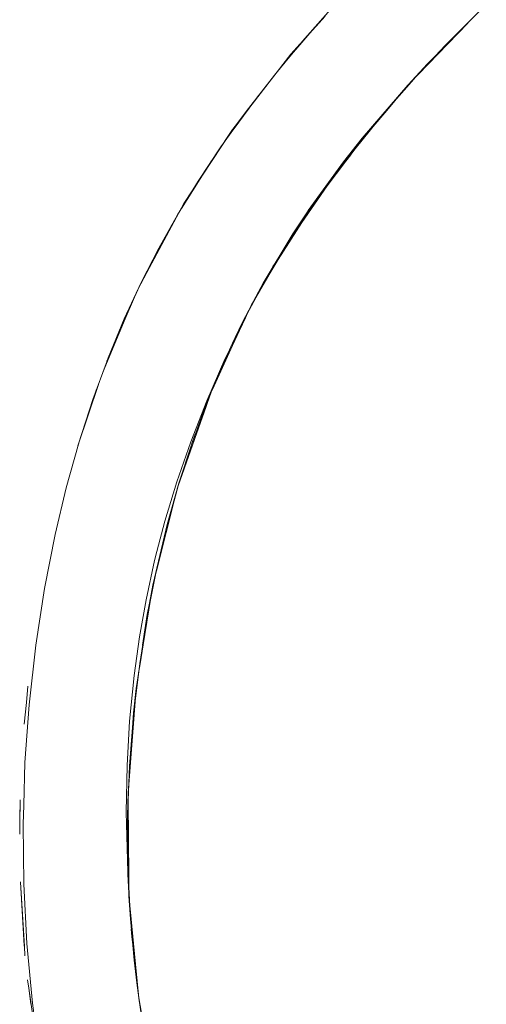
# Model space of a CAD drawing. Units: millimetres. Extents: x -5310 to 5310, y -3800 to 3800.
# Drawn here: x -3067 to -3041, y -283 to -229 of the extents above; entities that cross this region are included whole.
import ezdxf

# ---------------------------------------------------------------- set-up
doc = ezdxf.new("R2010")
doc.units = ezdxf.units.MM
doc.layers.add('None', color=7, linetype='Continuous', lineweight=5)

# ---------------------------------------------------------------- blocks, each defined once
blk = doc.blocks.new('Group')
at = {"layer": 'None', "color": 93, "linetype": 'Continuous', "lineweight": 5, "true_color": 0x66cc66, "transparency": 33554687}
for p, q in [((-3051.835, -231.159), (-3050.139, -229.179)), ((-3043.086, -230.424), (-3041.875, -229.173)), ((-3044.781, -232.176), (-3043.086, -230.424)), ((-3044.863, -232.261), (-3044.781, -232.176)), ((-3054.797, -234.996), (-3053.438, -233.17)), ((-3046.469, -234.128), (-3045.897, -233.445)), ((-3047.111, -234.894), (-3046.469, -234.128)), ((-3057.713, -239.425), (-3056.041, -236.788)), ((-3051.371, -240.622), (-3050.618, -239.501)), ((-3060.133, -243.952), (-3058.203, -240.267)), ((-3062.036, -248.44), (-3060.357, -244.431)), ((-3054.169, -245.471), (-3054.053, -245.22)), ((-3054.839, -246.923), (-3054.169, -245.47)), ((-3055.999, -249.437), (-3055.626, -248.628)), ((-3062.88, -250.84), (-3062.397, -249.422)), ((-3063.415, -252.508), (-3062.609, -249.997)), ((-3056.349, -250.381), (-3056.126, -249.747)), ((-3057.086, -252.476), (-3056.349, -250.381)), ((-3059.058, -259.359), (-3058.882, -258.666)), ((-3059.138, -259.677), (-3059.058, -259.359)), ((-3059.469, -261.281), (-3059.363, -260.801)), ((-3059.411, -261.02), (-3059.362, -260.8)), ((-3059.559, -261.931), (-3059.433, -261.154)), ((-3059.996, -264.622), (-3059.559, -261.931)), ((-3059.767, -263.055), (-3059.733, -262.81)), ((-3066.282, -266.763), (-3066.197, -265.875)), ((-3060.275, -266.696), (-3060.21, -266.232)), ((-3066.399, -267.972), (-3066.282, -266.763)), ((-3060.328, -267.427), (-3060.282, -266.829)), ((-3060.412, -268.16), (-3060.383, -267.647)), ((-3060.621, -275.898), (-3060.621, -275.974)), ((-3060.621, -275.974), (-3060.611, -277.11)), ((-3066.592, -277.034), (-3066.397, -280.222)), ((-3060.576, -277.826), (-3060.488, -278.762)), ((-3060.488, -278.762), (-3060.269, -281.068)), ((-3060.269, -281.068), (-3060.154, -282.287)), ((-3060.154, -282.287), (-3060.152, -282.307)), ((-3060.152, -282.307), (-3060.117, -282.681)), ((-3066.029, -283.459), (-3066.028, -283.467)), ((-3066.028, -283.467), (-3066.027, -283.477))]:
    blk.add_line(p, q, dxfattribs=at)
at = {"layer": 'None', "color": 93, "linetype": 'Continuous', "lineweight": 5, "true_color": 0x66cc66, "transparency": 33554687, "flags": 128}
for points in [[(-3065.552, -286.283), (-3065.946, -283.407), (-3066.259, -280.109), (-3066.43, -276.833), (-3066.465, -273.503), (-3066.432, -272.452), (-3066.36, -270.094), (-3066.135, -266.904), (-3065.766, -263.593), (-3065.282, -260.454), (-3064.693, -257.47), (-3064.077, -254.884), (-3063.406, -252.476), (-3063.346, -252.289), (-3062.608, -249.997), (-3061.821, -247.856), (-3061.762, -247.693), (-3060.87, -245.541), (-3059.935, -243.519), (-3058.96, -241.614), (-3057.929, -239.778), (-3057.079, -238.389), (-3056.789, -237.915), (-3055.528, -236.014), (-3054.333, -234.348)], [(-3052.225, -231.631), (-3051.01, -230.163), (-3049.036, -227.932)], [(-3059.675, -285.359), (-3060.059, -283.126), (-3060.169, -282.281), (-3060.33, -281.04), (-3060.532, -278.737), (-3060.667, -275.943), (-3060.682, -273.439), (-3060.684, -273.133), (-3060.58, -270.297), (-3060.354, -267.425), (-3060.016, -264.613), (-3059.584, -261.91), (-3059.071, -259.342), (-3058.902, -258.637), (-3058.491, -256.923), (-3057.847, -254.632), (-3057.142, -252.452), (-3056.377, -250.364), (-3055.66, -248.604), (-3054.887, -246.88), (-3054.182, -245.457), (-3053.349, -243.92), (-3053.125, -243.541), (-3052.361, -242.245), (-3051.051, -240.203), (-3049.645, -238.178), (-3048.097, -236.113), (-3046.481, -234.116), (-3044.989, -232.405), (-3044.785, -232.171), (-3043.11, -230.386), (-3040.85, -228.131)], [(-3049.757, -228.78), (-3051.651, -230.89), (-3051.637, -230.874), (-3051.651, -230.89), (-3051.658, -230.899), (-3051.651, -230.89), (-3054.871, -235.042), (-3054.856, -235.022), (-3054.871, -235.042), (-3054.876, -235.049), (-3054.856, -235.022), (-3054.327, -234.34)], [(-3041.875, -229.173), (-3045.166, -232.573), (-3044.096, -231.416), (-3043.678, -230.992), (-3044.096, -231.416), (-3043.8, -231.122)], [(-3052.233, -231.64), (-3051.658, -230.899), (-3051.637, -230.874), (-3051.144, -230.325)], [(-3054.327, -234.34), (-3054.128, -234.063), (-3052.568, -232.044), (-3052.233, -231.64)], [(-3046.68, -234.361), (-3047.713, -235.539), (-3045.184, -232.596), (-3045.166, -232.573), (-3044.096, -231.416), (-3044.38, -231.74)], [(-3053.858, -244.797), (-3053.186, -243.553), (-3051.556, -240.832), (-3050.708, -239.551), (-3050.697, -239.533), (-3048.738, -236.835), (-3047.713, -235.539), (-3045.184, -232.596), (-3048.738, -236.835), (-3047.713, -235.539), (-3050.697, -239.533), (-3048.738, -236.835), (-3050.671, -239.577), (-3051.556, -240.832), (-3050.708, -239.551), (-3053.186, -243.553), (-3051.556, -240.832), (-3053.858, -244.797)], [(-3055.318, -235.722), (-3054.876, -235.049), (-3054.871, -235.042), (-3055.509, -236.013), (-3057.573, -239.155), (-3057.566, -239.144), (-3057.573, -239.155), (-3057.575, -239.157), (-3057.573, -239.155), (-3060.033, -243.722), (-3060, -243.66)], [(-3050.33, -239.093), (-3049.243, -237.594), (-3048.345, -236.445)], [(-3057.053, -238.347), (-3056.315, -237.201), (-3057.053, -238.347)], [(-3057.767, -239.514), (-3057.575, -239.157), (-3057.566, -239.144), (-3057.192, -238.575)], [(-3059.996, -243.652), (-3058.24, -240.333), (-3059.996, -243.652)], [(-3052.73, -242.791), (-3052.645, -242.642), (-3052.521, -242.442)], [(-3053.609, -244.401), (-3053.186, -243.553), (-3053.858, -244.797), (-3054.88, -247.012), (-3056.072, -249.594), (-3057.896, -254.779), (-3057.359, -253.123), (-3057.896, -254.779), (-3058.106, -255.607), (-3058.107, -255.611), (-3058.106, -255.607), (-3059.291, -260.279), (-3058.524, -257.006), (-3059.291, -260.279), (-3060.067, -265.057), (-3060.065, -265.044), (-3060.067, -265.057), (-3060.218, -265.989), (-3060.658, -271.785), (-3060.688, -273.03), (-3060.683, -273.198)], [(-3061.827, -247.872), (-3060.3, -244.34), (-3060.033, -243.722), (-3060.101, -243.878)], [(-3061.815, -247.837), (-3060.368, -244.456), (-3061.815, -247.837)], [(-3054.73, -246.564), (-3054.325, -245.714), (-3053.976, -245.046)], [(-3054.1, -245.307), (-3053.858, -244.797), (-3054.1, -245.307)], [(-3060.609, -277.333), (-3060.677, -276.27), (-3060.68, -276.17), (-3060.76, -272.848), (-3060.716, -270.257), (-3060.579, -267.81), (-3060.331, -265.272), (-3060.035, -263.14), (-3059.667, -261.08), (-3059.191, -258.911), (-3059.06, -258.411), (-3058.623, -256.74), (-3057.957, -254.55), (-3057.188, -252.332), (-3056.307, -250.075), (-3055.303, -247.766), (-3054.982, -247.093)], [(-3055.626, -248.628), (-3054.881, -247.014), (-3054.88, -247.012), (-3054.839, -246.923)], [(-3055.26, -247.712), (-3055.35, -247.892), (-3055.51, -248.27), (-3055.35, -247.892), (-3055.417, -248.062)], [(-3063.432, -252.57), (-3062.302, -249.162), (-3063.432, -252.57)], [(-3056.174, -249.865), (-3056.072, -249.594), (-3055.856, -249.085), (-3056.072, -249.594), (-3056.174, -249.865)], [(-3057.043, -252.183), (-3057.101, -252.328), (-3056.946, -251.917), (-3057.101, -252.328), (-3057.133, -252.428), (-3057.101, -252.328), (-3057.121, -252.395)], [(-3057.853, -254.655), (-3057.845, -254.633), (-3057.086, -252.476)], [(-3058.442, -256.93), (-3058.107, -255.611), (-3058.106, -255.607), (-3057.975, -255.089)], [(-3058.524, -257.006), (-3058.522, -256.999), (-3058.456, -256.779), (-3058.355, -256.439), (-3058.456, -256.779), (-3058.522, -256.999)], [(-3058.882, -258.666), (-3058.875, -258.638), (-3058.442, -256.93)], [(-3059.607, -261.906), (-3059.605, -261.899), (-3059.483, -261.267), (-3059.291, -260.279), (-3059.483, -261.267), (-3059.605, -261.899)], [(-3059.854, -263.6), (-3059.607, -261.906), (-3059.854, -263.6)], [(-3060.076, -265.116), (-3060.067, -265.057), (-3060.065, -265.044), (-3059.996, -264.622)], [(-3066.399, -267.972), (-3066.282, -266.763), (-3066.197, -265.875)], [(-3060.365, -267.343), (-3060.365, -267.339), (-3060.218, -265.989), (-3060.365, -267.339)], [(-3060.612, -271.184), (-3060.544, -270.287), (-3060.328, -267.427)], [(-3060.457, -268.74), (-3060.365, -267.343), (-3060.457, -268.74)], [(-3060.621, -275.898), (-3060.631, -274.805), (-3060.631, -274.791), (-3060.658, -271.785), (-3060.605, -270.983), (-3060.658, -271.785), (-3060.688, -273.03), (-3060.665, -272.634)], [(-3066.651, -274.056), (-3066.64, -273.427), (-3066.636, -273.242), (-3066.617, -272.163)], [(-3066.651, -274.056), (-3066.64, -273.427), (-3066.636, -273.242), (-3066.636, -273.241), (-3066.621, -272.379), (-3066.617, -272.205)], [(-3060.653, -272.303), (-3060.646, -273.109), (-3060.643, -273.413), (-3060.631, -274.791), (-3060.631, -274.805), (-3060.631, -274.791), (-3060.608, -277.495), (-3060.073, -283.142), (-3060.139, -282.507), (-3060.073, -283.142), (-3059.751, -284.891), (-3059.096, -288.447), (-3059.781, -284.897), (-3059.885, -284.398), (-3060.073, -283.142), (-3059.885, -284.398), (-3059.931, -283.994)], [(-3066.612, -276.696), (-3066.61, -276.726), (-3066.592, -277.034)], [(-3066.61, -276.726), (-3066.395, -280.26), (-3066.363, -280.788)], [(-3060.53, -278.757), (-3060.532, -278.746), (-3060.53, -278.763), (-3060.532, -278.746), (-3060.608, -277.495), (-3060.532, -278.746), (-3060.532, -278.737), (-3060.532, -278.746), (-3060.532, -278.737)], [(-3060.482, -279.312), (-3060.455, -279.726), (-3060.404, -280.189)], [(-3066.397, -280.222), (-3066.397, -280.231), (-3066.396, -280.244), (-3066.395, -280.26), (-3066.363, -280.788)], [(-3066.221, -282.127), (-3066.155, -282.582), (-3066.155, -282.583), (-3066.029, -283.459)], [(-3066.221, -282.127), (-3066.155, -282.582), (-3065.507, -287.094), (-3065.093, -288.89)], [(-3060.218, -281.902), (-3060.19, -282.159), (-3060.172, -282.274), (-3060.155, -282.382)]]:
    blk.add_lwpolyline(points, dxfattribs=at)

msp = doc.modelspace()

# ---------------------------------------------------------------- block references
at = {"layer": 'None'}
msp.add_blockref('Group', (0, 0), dxfattribs=at)

doc.saveas('drawing.dxf')
